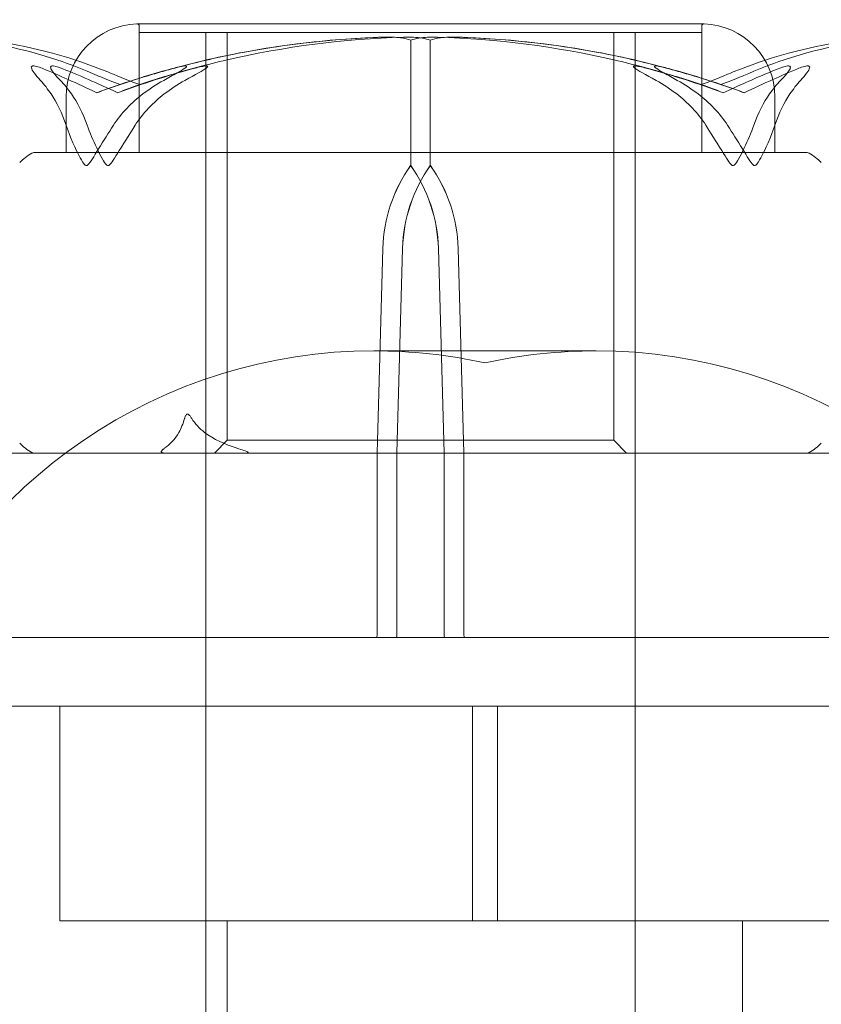
# Model space of a CAD drawing. Units: millimetres. Extents: x -2200 to 3590, y -4200 to 2570.
# Drawn here: x -8 to 10, y 1058 to 1081 of the extents above; entities that cross this region are included whole.
import ezdxf

# ---------------------------------------------------------------- set-up
doc = ezdxf.new("R2010")
doc.units = ezdxf.units.MM
doc.header["$MEASUREMENT"] = 0

msp = doc.modelspace()

# ---------------------------------------------------------------- linework, layer by layer
at = {"color": 0, "linetype": 'Continuous', "lineweight": 0}
for p, q in [((7.6, 1080.899), (-5.6, 1080.899)), ((-5.55, 1077.9), (-5.55, 1080.849)), ((7.55, 1077.9), (7.55, 1080.849)), ((7.55, 1080.7), (-5.55, 1080.7)), ((-5.55, 1077.9), (-5.55, 1080.7)), ((-4, 880.7), (-4, 1080.7)), ((-3.5, 1077.9), (-3.5, 1080.7)), ((5.5, 1077.9), (5.5, 1080.7)), ((6, 974), (6, 1080.7)), ((7.55, 1077.9), (7.55, 1080.7)), ((0.773, 1077.6), (0.773, 1080.4)), ((1.227, 1077.6), (1.227, 1080.4)), ((-7.25, 1077.9), (-7.25, 1079.2)), ((9.25, 1077.9), (9.25, 1079.2)), ((-8.002, 1077.9), (-7.816, 1077.9)), ((-3.984, 1077.9), (-7.816, 1077.9)), ((-3.984, 1077.9), (-1.831, 1077.9)), ((-3.5, 1071.2), (-3.5, 1077.9)), ((4.999, 1077.9), (-1.831, 1077.9)), ((4.999, 1077.9), (6.984, 1077.9)), ((5.5, 1071.2), (5.5, 1077.9)), ((9.984, 1077.9), (6.984, 1077.9)), ((9.984, 1077.9), (10.002, 1077.9)), ((0.77, 1077.6), (0.773, 1077.6)), ((1.23, 1077.6), (1.227, 1077.6)), ((-0.01, 1070.9), (0.124, 1075.669)), ((-0.01, 1070.9), (0.123, 1075.669)), ((0.584, 1075.669), (0.45, 1070.9)), ((0.583, 1075.669), (0.45, 1070.9)), ((1.416, 1075.669), (1.55, 1070.9)), ((1.417, 1075.669), (1.55, 1070.9)), ((2.01, 1070.9), (1.876, 1075.669)), ((2.01, 1070.9), (1.877, 1075.669)), ((5.09, 1073.283), (-0.09, 1073.283)), ((-3.5, 1071.2), (-3.8, 1070.9)), ((5.5, 1071.2), (-3.5, 1071.2)), ((5.5, 1071.2), (5.8, 1070.9)), ((-12.25, 1070.9), (14.25, 1070.9)), ((-12.25, 1070.9), (-6.218, 1070.9)), ((-6.218, 1070.9), (14.25, 1070.9)), ((-4, 1070.9), (-4, 1066.6)), ((-0.01, 1066.7), (-0.01, 1070.9)), ((0.45, 1070.9), (0.45, 1066.7)), ((1.55, 1070.9), (1.55, 1066.7)), ((2.01, 1066.7), (2.01, 1070.9)), ((6, 1070.9), (6, 1066.6)), ((-10.311, 1066.6), (-7.164, 1066.6)), ((-6.172, 1066.6), (-7.164, 1066.6)), ((-6.172, 1066.6), (-0.021, 1066.6)), ((-0.021, 1066.6), (1.564, 1066.6)), ((1.564, 1066.6), (7.67, 1066.6)), ((8.674, 1066.6), (7.67, 1066.6)), ((8.674, 1066.6), (11.972, 1066.6)), ((40, 1065), (-40, 1065)), ((-7.395, 1060), (-7.395, 1065)), ((2.207, 1060), (2.207, 1065)), ((2.793, 1060), (2.793, 1065)), ((2.207, 1060), (-7.395, 1060)), ((-3.5, 860.5), (-3.5, 1060)), ((12.395, 1060), (2.207, 1060)), ((8.5, 860.5), (8.5, 1060))]:
    msp.add_line(p, q, dxfattribs=at)
for centre, radius, start, end in [((0, 1020), 125, 46.05448, 248.8998), ((-5.55, 1079.2), 1.7, 91.7365, 180), ((-5.6, 1080.849), 0.05, 90, 91.7365), ((-5.6, 1080.849), 0.05, 360, 90), ((7.6, 1080.849), 0.05, 90, 180), ((7.6, 1080.849), 0.05, 88.2635, 90), ((7.55, 1079.2), 1.7, 0, 88.2635), ((-7.35, 1076.7), 1.379, 120.6458, 135.4374), ((-8.002, 1077.8), 0.1, 90, 120.6458), ((10.002, 1077.8), 0.1, 59.3542, 90), ((9.35, 1076.7), 1.379, 44.5626, 59.3542), ((-0.09, 1061.283), 12, 90, 158.4874), ((-0.09, 1061.283), 12, 77.5345, 90), ((5.09, 1061.283), 12, 90, 102.4655), ((5.09, 1061.283), 12, 21.5126, 90), ((-7.35, 1072.1), 1.379, 224.5626, 239.3542), ((9.35, 1072.1), 1.379, 300.6458, 315.4374), ((-8.002, 1071), 0.1, 239.3542, 270), ((10.002, 1071), 0.1, 270, 300.6458)]:
    msp.add_arc(centre, radius, start, end, dxfattribs=at)
for centre, major_axis, ratio, start_param, end_param in [((1, 1059.542), (21.759, 0), 0.967781, 1.89778, 1.924542), ((1, 1059.542), (0, 21.058), 0.966518, 0.326983, 0.353746), ((4.069, 1075.571), (0, -3.5), 0.996358, -2.189134, -1.598722), ((4.082, 1075.571), (0, -3.5), 0.999904, -2.189134, -1.598722), ((-1.634, 1075.571), (3.512, 0), 0.996561, 0.027925, 0.618338), ((-1.621, 1075.571), (0, 3.5), 0.999904, -1.542871, -0.952459), ((-0.021, 1066.7), (0, -0.1), 0.11234, 0, 1.570796)]:
    msp.add_ellipse(centre, major_axis=major_axis, ratio=ratio, start_param=start_param, end_param=end_param, dxfattribs=at)
at = {"color": 0, "linetype": 'Continuous', "lineweight": 0, "extrusion": (3.4911e-16, 3.66363e-31, -1)}
msp.add_ellipse((1, 1059.542), major_axis=(0, -21.058), ratio=0.966518, start_param=-2.814609, end_param=-2.787847, dxfattribs=at)
at = {"color": 0, "linetype": 'Continuous', "lineweight": 0, "extrusion": (3.2655e-16, 3.04324e-31, -1)}
msp.add_ellipse((1, 1059.542), major_axis=(21.759, 0), ratio=0.967781, start_param=-1.243813, end_param=-1.21705, dxfattribs=at)
at = {"color": 0, "linetype": 'Continuous', "lineweight": 0, "extrusion": (2.24136e-16, -2.49305e-22, -1)}
msp.add_ellipse((3.621, 1075.571), major_axis=(0, 3.5), ratio=0.999904, start_param=-1.542871, end_param=-0.952459, dxfattribs=at)
at = {"color": 0, "linetype": 'Continuous', "lineweight": 0, "extrusion": (2.21281e-16, -1.72101e-33, -1)}
msp.add_ellipse((3.634, 1075.571), major_axis=(-3.512, 0), ratio=0.996561, start_param=0.027925, end_param=0.618338, dxfattribs=at)
at = {"color": 0, "linetype": 'Continuous', "lineweight": 0, "extrusion": (2.23919e-16, -8.23351e-20, -1)}
msp.add_ellipse((-2.082, 1075.571), major_axis=(0, -3.5), ratio=0.999904, start_param=-2.189134, end_param=-1.598722, dxfattribs=at)
at = {"color": 0, "linetype": 'Continuous', "lineweight": 0, "extrusion": (2.22856e-16, -1.58729e-33, -1)}
msp.add_ellipse((-2.069, 1075.571), major_axis=(0, -3.5), ratio=0.996358, start_param=-2.189134, end_param=-1.598722, dxfattribs=at)
at = {"color": 0, "linetype": 'Continuous', "lineweight": 0, "extrusion": (0, 0, -1)}
for centre, major_axis, ratio, start_param, end_param in [((0.436, 1066.7), (0, 0.1), 0.139999, -4.712389, -3.141593), ((1.564, 1066.7), (0, -0.1), 0.139999, 0, 1.570796), ((2.021, 1066.7), (0, 0.1), 0.11234, -3.141593, -1.570796)]:
    msp.add_ellipse(centre, major_axis=major_axis, ratio=ratio, start_param=start_param, end_param=end_param, dxfattribs=at)
at = {"color": 0, "linetype": 'Continuous', "lineweight": 0}
for points, knots in [([(-10.322, 1080.591), (-9.358, 1080.55), (-8.396, 1080.373), (-7.147, 1079.955), (-6.834, 1079.834), (-6.503, 1079.687), (-6.483, 1079.679), (-6.466, 1079.671)], [-0.450191, -0.450191, -0.450191, -0.450191, -0.1204129, -0.1204129, -0.0078888, -0.0078888, 0, 0, 0, 0]), ([(-6.023, 1079.671), (-6.058, 1079.686), (-6.101, 1079.705), (-6.236, 1079.762), (-6.323, 1079.797), (-6.686, 1079.94), (-6.964, 1080.037), (-8.095, 1080.381), (-8.967, 1080.536), (-9.892, 1080.586), (-9.94, 1080.589), (-9.989, 1080.591)], [-0.9823146, -0.9823146, -0.9823146, -0.9823146, -0.9655303, -0.9655303, -0.9355677, -0.9355677, -0.8408895, -0.8408895, -0.5554016, -0.5554016, -0.5395267, -0.5395267, -0.5395267, -0.5395267]), ([(-5.412, 1079.671), (-5.361, 1079.687), (-5.301, 1079.705), (-5.11, 1079.762), (-4.987, 1079.797), (-4.473, 1079.94), (-4.08, 1080.037), (-2.489, 1080.382), (-1.275, 1080.536), (0.014, 1080.586), (0.082, 1080.589), (0.15, 1080.591)], [-0.9835072, -0.9835072, -0.9835072, -0.9835072, -0.9669539, -0.9669539, -0.9369401, -0.9369401, -0.8421023, -0.8421023, -0.5561783, -0.5561783, -0.5402068, -0.5402068, -0.5402068, -0.5402068]), ([(0.603, 1080.591), (-0.78, 1080.55), (-2.155, 1080.373), (-3.965, 1079.955), (-4.421, 1079.834), (-4.904, 1079.687), (-4.933, 1079.679), (-4.958, 1079.671)], [-0.4421286, -0.4421286, -0.4421286, -0.4421286, -0.1182977, -0.1182977, -0.0078038, -0.0078038, 0, 0, 0, 0]), ([(0.151, 1080.591), (-0.184, 1080.581), (-0.518, 1080.563), (-1.185, 1080.512), (-1.518, 1080.478), (-2.182, 1080.395), (-2.513, 1080.346), (-3.172, 1080.232), (-3.5, 1080.167), (-4.153, 1080.022), (-4.478, 1079.942), (-4.801, 1079.854)], [-1.5412246, -1.5412246, -1.5412246, -1.5412246, -1.4937265, -1.4937265, -1.4462285, -1.4462285, -1.3987304, -1.3987304, -1.3512323, -1.3512323, -1.3037343, -1.3037343, -1.3037343, -1.3037343]), ([(0.15, 1080.591), (0.277, 1080.595), (0.411, 1080.59), (0.63, 1080.562), (0.711, 1080.544), (0.773, 1080.523)], [0, 0, 0, 0, 0.03817723, 0.03817723, 0.06694884, 0.06694884, 0.06694884, 0.06694884]), ([(1.227, 1080.522), (1.177, 1080.539), (1.115, 1080.554), (0.917, 1080.586), (0.765, 1080.596), (0.603, 1080.591)], [0.00423663, 0.00423663, 0.00423663, 0.00423663, 0.01823074, 0.01823074, 0.04341037, 0.04341037, 0.04341037, 0.04341037]), ([(0.773, 1080.523), (0.824, 1080.54), (0.887, 1080.555), (1.086, 1080.587), (1.236, 1080.596), (1.396, 1080.591)], [0.00422557, 0.00422557, 0.00422557, 0.00422557, 0.01848472, 0.01848472, 0.04342436, 0.04342436, 0.04342436, 0.04342436]), ([(0.773, 1080.523), (0.773, 1080.508), (0.773, 1080.491), (0.773, 1080.45), (0.773, 1080.425), (0.773, 1080.4)], [-0.01332488, -0.01332488, -0.01332488, -0.01332488, -0.0075834, -0.0075834, 0, 0, 0, 0]), ([(1.851, 1080.591), (1.724, 1080.595), (1.59, 1080.59), (1.37, 1080.562), (1.289, 1080.544), (1.227, 1080.522)], [0, 0, 0, 0, 0.03830031, 0.03830031, 0.06712735, 0.06712735, 0.06712735, 0.06712735]), ([(1.227, 1080.522), (1.227, 1080.507), (1.227, 1080.491), (1.227, 1080.45), (1.227, 1080.425), (1.227, 1080.4)], [-0.01326086, -0.01326086, -0.01326086, -0.01326086, -0.0075834, -0.0075834, 0, 0, 0, 0]), ([(1.396, 1080.591), (2.779, 1080.55), (4.155, 1080.373), (5.965, 1079.955), (6.421, 1079.834), (6.904, 1079.687), (6.933, 1079.679), (6.958, 1079.671)], [-0.4429016, -0.4429016, -0.4429016, -0.4429016, -0.118467, -0.118467, -0.0078112, -0.0078112, 0, 0, 0, 0]), ([(7.412, 1079.671), (7.363, 1079.686), (7.302, 1079.705), (7.111, 1079.762), (6.987, 1079.797), (6.473, 1079.94), (6.08, 1080.037), (4.49, 1080.381), (3.275, 1080.536), (1.987, 1080.586), (1.919, 1080.589), (1.851, 1080.591)], [-0.9823146, -0.9823146, -0.9823146, -0.9823146, -0.9655303, -0.9655303, -0.9355677, -0.9355677, -0.8408895, -0.8408895, -0.5554016, -0.5554016, -0.5395267, -0.5395267, -0.5395267, -0.5395267]), ([(1.851, 1080.591), (2.185, 1080.581), (2.519, 1080.563), (3.186, 1080.512), (3.519, 1080.478), (4.183, 1080.395), (4.513, 1080.346), (5.172, 1080.232), (5.501, 1080.167), (6.153, 1080.022), (6.478, 1079.942), (6.801, 1079.854)], [-1.5411576, -1.5411576, -1.5411576, -1.5411576, -1.493673, -1.493673, -1.4461883, -1.4461883, -1.3987036, -1.3987036, -1.3512189, -1.3512189, -1.3037343, -1.3037343, -1.3037343, -1.3037343]), ([(8.023, 1079.671), (8.058, 1079.686), (8.101, 1079.705), (8.236, 1079.762), (8.323, 1079.797), (8.686, 1079.94), (8.964, 1080.037), (10.095, 1080.381), (10.967, 1080.536), (11.892, 1080.586), (11.94, 1080.589), (11.989, 1080.591)], [-0.9823146, -0.9823146, -0.9823146, -0.9823146, -0.9655303, -0.9655303, -0.9355677, -0.9355677, -0.8408895, -0.8408895, -0.5554016, -0.5554016, -0.5395267, -0.5395267, -0.5395267, -0.5395267]), ([(12.322, 1080.591), (11.358, 1080.55), (10.396, 1080.373), (9.147, 1079.955), (8.834, 1079.834), (8.503, 1079.687), (8.483, 1079.679), (8.466, 1079.671)], [-0.4421286, -0.4421286, -0.4421286, -0.4421286, -0.1182977, -0.1182977, -0.0078038, -0.0078038, 0, 0, 0, 0]), ([(-7.848, 1079.583), (-7.971, 1079.716), (-8.049, 1079.821), (-8.062, 1079.884), (-8.062, 1079.892), (-8.058, 1079.902), (-8.056, 1079.905), (-8.052, 1079.909), (-8.051, 1079.911), (-8.046, 1079.913), (-8.044, 1079.915), (-8.038, 1079.917), (-8.035, 1079.918), (-8.026, 1079.919), (-8.02, 1079.92), (-8, 1079.92), (-7.985, 1079.918), (-7.95, 1079.911), (-7.927, 1079.905), (-7.864, 1079.886), (-7.819, 1079.869), (-7.779, 1079.852)], [0, 0, 0, 0, 0.083782, 0.083782, 0.0989561, 0.0989561, 0.1046942, 0.1046942, 0.1084847, 0.1084847, 0.1119261, 0.1119261, 0.1162251, 0.1162251, 0.1240905, 0.1240905, 0.1441922, 0.1441922, 0.1755415, 0.1755415, 0.2440323, 0.2440323, 0.2440323, 0.2440323]), ([(-7.325, 1079.852), (-7.372, 1079.872), (-7.48, 1079.913), (-7.562, 1079.92), (-7.573, 1079.92), (-7.585, 1079.918), (-7.589, 1079.917), (-7.596, 1079.915), (-7.598, 1079.914), (-7.603, 1079.911), (-7.604, 1079.909), (-7.608, 1079.906), (-7.609, 1079.903), (-7.612, 1079.897), (-7.613, 1079.893), (-7.613, 1079.878), (-7.609, 1079.866), (-7.579, 1079.798), (-7.501, 1079.703), (-7.386, 1079.583)], [0, 0, 0, 0, 0.02174223, 0.02174223, 0.02601828, 0.02601828, 0.02789892, 0.02789892, 0.02921621, 0.02921621, 0.03047758, 0.03047758, 0.03220078, 0.03220078, 0.03557757, 0.03557757, 0.0447634, 0.0447634, 0.09044834, 0.09044834, 0.09044834, 0.09044834]), ([(-4.805, 1079.852), (-4.735, 1079.872), (-4.576, 1079.912), (-4.482, 1079.92), (-4.471, 1079.92), (-4.458, 1079.918), (-4.454, 1079.918), (-4.449, 1079.915), (-4.447, 1079.914), (-4.445, 1079.912), (-4.445, 1079.91), (-4.444, 1079.907), (-4.445, 1079.905), (-4.448, 1079.899), (-4.451, 1079.895), (-4.463, 1079.883), (-4.476, 1079.874), (-4.528, 1079.838), (-4.59, 1079.801), (-4.765, 1079.702), (-4.874, 1079.642), (-4.98, 1079.583)], [0, 0, 0, 0, 0.02163494, 0.02163494, 0.02503799, 0.02503799, 0.02658143, 0.02658143, 0.02759534, 0.02759534, 0.02851464, 0.02851464, 0.02967905, 0.02967905, 0.03180712, 0.03180712, 0.03715407, 0.03715407, 0.05318117, 0.05318117, 0.07430463, 0.07430463, 0.07430463, 0.07430463]), ([(-4.484, 1079.583), (-4.247, 1079.716), (-4.054, 1079.821), (-3.972, 1079.884), (-3.963, 1079.893), (-3.957, 1079.902), (-3.956, 1079.905), (-3.955, 1079.909), (-3.955, 1079.911), (-3.957, 1079.913), (-3.959, 1079.915), (-3.963, 1079.917), (-3.965, 1079.918), (-3.973, 1079.919), (-3.98, 1079.92), (-4, 1079.92), (-4.017, 1079.918), (-4.057, 1079.913), (-4.082, 1079.908), (-4.151, 1079.894), (-4.202, 1079.882), (-4.27, 1079.865), (-4.293, 1079.859), (-4.316, 1079.852)], [0, 0, 0, 0, 0.0839151, 0.0839151, 0.0989446, 0.0989446, 0.1046848, 0.1046848, 0.1084776, 0.1084776, 0.1119224, 0.1119224, 0.1162276, 0.1162276, 0.1241078, 0.1241078, 0.1430125, 0.1430125, 0.1685672, 0.1685672, 0.220379, 0.220379, 0.2465121, 0.2465121, 0.2465121, 0.2465121]), ([(6.484, 1079.583), (6.247, 1079.716), (6.054, 1079.821), (5.972, 1079.884), (5.963, 1079.893), (5.957, 1079.902), (5.956, 1079.905), (5.955, 1079.909), (5.955, 1079.911), (5.957, 1079.913), (5.959, 1079.915), (5.963, 1079.917), (5.965, 1079.918), (5.973, 1079.919), (5.98, 1079.92), (6, 1079.92), (6.017, 1079.918), (6.057, 1079.913), (6.082, 1079.908), (6.151, 1079.894), (6.202, 1079.882), (6.27, 1079.865), (6.293, 1079.859), (6.316, 1079.852)], [0, 0, 0, 0, 0.0839151, 0.0839151, 0.0989446, 0.0989446, 0.1046848, 0.1046848, 0.1084776, 0.1084776, 0.1119224, 0.1119224, 0.1162276, 0.1162276, 0.1241078, 0.1241078, 0.1430125, 0.1430125, 0.1685672, 0.1685672, 0.220379, 0.220379, 0.2465121, 0.2465121, 0.2465121, 0.2465121]), ([(6.805, 1079.852), (6.735, 1079.872), (6.576, 1079.912), (6.482, 1079.92), (6.471, 1079.92), (6.458, 1079.918), (6.454, 1079.918), (6.449, 1079.915), (6.447, 1079.914), (6.445, 1079.912), (6.445, 1079.91), (6.444, 1079.907), (6.445, 1079.905), (6.448, 1079.899), (6.451, 1079.895), (6.463, 1079.883), (6.476, 1079.874), (6.528, 1079.838), (6.59, 1079.801), (6.765, 1079.702), (6.874, 1079.642), (6.98, 1079.583)], [0, 0, 0, 0, 0.02163494, 0.02163494, 0.02503799, 0.02503799, 0.02658143, 0.02658143, 0.02759534, 0.02759534, 0.02851464, 0.02851464, 0.02967905, 0.02967905, 0.03180712, 0.03180712, 0.03715407, 0.03715407, 0.05318117, 0.05318117, 0.07430463, 0.07430463, 0.07430463, 0.07430463]), ([(8.051, 1079.296), (8.41, 1079.463), (8.755, 1079.616), (9.165, 1079.787), (9.246, 1079.821), (9.325, 1079.852)], [0.0252215, 0.0252215, 0.0252215, 0.0252215, 0.1707724, 0.1707724, 0.2082955, 0.2082955, 0.2082955, 0.2082955]), ([(9.325, 1079.852), (9.372, 1079.872), (9.48, 1079.913), (9.562, 1079.92), (9.573, 1079.92), (9.585, 1079.918), (9.589, 1079.917), (9.596, 1079.915), (9.598, 1079.914), (9.603, 1079.911), (9.604, 1079.909), (9.608, 1079.906), (9.609, 1079.903), (9.612, 1079.897), (9.613, 1079.893), (9.613, 1079.878), (9.609, 1079.866), (9.579, 1079.798), (9.501, 1079.703), (9.386, 1079.583)], [0, 0, 0, 0, 0.02174229, 0.02174229, 0.02601809, 0.02601809, 0.02789878, 0.02789878, 0.02921606, 0.02921606, 0.0304774, 0.0304774, 0.03220048, 0.03220048, 0.03557693, 0.03557693, 0.04476146, 0.04476146, 0.09044466, 0.09044466, 0.09044466, 0.09044466]), ([(9.848, 1079.583), (9.971, 1079.716), (10.049, 1079.821), (10.062, 1079.884), (10.062, 1079.892), (10.058, 1079.902), (10.056, 1079.905), (10.052, 1079.909), (10.051, 1079.911), (10.046, 1079.913), (10.044, 1079.915), (10.038, 1079.917), (10.035, 1079.918), (10.026, 1079.919), (10.02, 1079.92), (10, 1079.92), (9.985, 1079.918), (9.95, 1079.911), (9.927, 1079.905), (9.864, 1079.886), (9.819, 1079.869), (9.779, 1079.852)], [0, 0, 0, 0, 0.083782, 0.083782, 0.0989561, 0.0989561, 0.1046942, 0.1046942, 0.1084847, 0.1084847, 0.1119261, 0.1119261, 0.1162251, 0.1162251, 0.1240905, 0.1240905, 0.1441922, 0.1441922, 0.1755436, 0.1755436, 0.2440325, 0.2440325, 0.2440325, 0.2440325]), ([(-7.251, 1078.54), (-7.341, 1078.818), (-7.473, 1079.077), (-7.676, 1079.379), (-7.76, 1079.486), (-7.848, 1079.583)], [3.7382233, 3.7382233, 3.7382233, 3.7382233, 3.8335399, 3.8335399, 3.8901312, 3.8901312, 3.8901312, 3.8901312]), ([(-7.386, 1079.583), (-7.293, 1079.486), (-7.205, 1079.379), (-6.993, 1079.077), (-6.854, 1078.818), (-6.759, 1078.54)], [0.9513258, 0.9513258, 0.9513258, 0.9513258, 1.0079171, 1.0079171, 1.1032338, 1.1032338, 1.1032338, 1.1032338]), ([(-4.98, 1079.583), (-5.153, 1079.486), (-5.317, 1079.379), (-5.713, 1079.077), (-5.971, 1078.818), (-6.148, 1078.54)], [0.9513258, 0.9513258, 0.9513258, 0.9513258, 1.0079171, 1.0079171, 1.1032338, 1.1032338, 1.1032338, 1.1032338]), ([(-5.537, 1079.484), (-5.538, 1079.484), (-5.538, 1079.485), (-5.72, 1079.547), (-5.884, 1079.61), (-6.023, 1079.671)], [-0.06235471, -0.06235471, -0.06235471, -0.06235471, -0.06220607, -0.06220607, 0, 0, 0, 0]), ([(-5.989, 1079.484), (-5.988, 1079.484), (-5.988, 1079.485), (-5.805, 1079.547), (-5.611, 1079.61), (-5.412, 1079.671)], [-0.06237952, -0.06237952, -0.06237952, -0.06237952, -0.06222742, -0.06222742, 0, 0, 0, 0]), ([(-5.644, 1078.54), (-5.468, 1078.818), (-5.212, 1079.077), (-4.819, 1079.379), (-4.657, 1079.486), (-4.484, 1079.583)], [3.7382233, 3.7382233, 3.7382233, 3.7382233, 3.8335399, 3.8335399, 3.8901312, 3.8901312, 3.8901312, 3.8901312]), ([(7.644, 1078.54), (7.468, 1078.818), (7.212, 1079.077), (6.819, 1079.379), (6.657, 1079.486), (6.484, 1079.583)], [3.7382233, 3.7382233, 3.7382233, 3.7382233, 3.8335399, 3.8335399, 3.8901312, 3.8901312, 3.8901312, 3.8901312]), ([(6.98, 1079.583), (7.153, 1079.486), (7.317, 1079.379), (7.713, 1079.077), (7.971, 1078.818), (8.148, 1078.54)], [0.9513258, 0.9513258, 0.9513258, 0.9513258, 1.0079171, 1.0079171, 1.1032338, 1.1032338, 1.1032338, 1.1032338]), ([(7.989, 1079.484), (7.988, 1079.484), (7.988, 1079.485), (7.805, 1079.547), (7.611, 1079.61), (7.412, 1079.671)], [-0.06235471, -0.06235471, -0.06235471, -0.06235471, -0.06220607, -0.06220607, 0, 0, 0, 0]), ([(7.537, 1079.484), (7.538, 1079.484), (7.538, 1079.485), (7.72, 1079.547), (7.884, 1079.61), (8.023, 1079.671)], [-0.06235645, -0.06235645, -0.06235645, -0.06235645, -0.06220747, -0.06220747, 0, 0, 0, 0]), ([(9.386, 1079.583), (9.293, 1079.486), (9.205, 1079.379), (8.993, 1079.077), (8.854, 1078.818), (8.759, 1078.54)], [0.9513258, 0.9513258, 0.9513258, 0.9513258, 1.0079171, 1.0079171, 1.1032338, 1.1032338, 1.1032338, 1.1032338]), ([(9.251, 1078.54), (9.341, 1078.818), (9.473, 1079.077), (9.676, 1079.379), (9.76, 1079.486), (9.848, 1079.583)], [3.7382233, 3.7382233, 3.7382233, 3.7382233, 3.8335399, 3.8335399, 3.8901312, 3.8901312, 3.8901312, 3.8901312]), ([(-6.778, 1077.6), (-6.779, 1077.6), (-6.78, 1077.6), (-6.785, 1077.6), (-6.79, 1077.602), (-6.801, 1077.607), (-6.807, 1077.611), (-6.823, 1077.625), (-6.834, 1077.638), (-6.875, 1077.695), (-6.911, 1077.757), (-7.026, 1077.977), (-7.151, 1078.236), (-7.251, 1078.54)], [0.1437039, 0.1437039, 0.1437039, 0.1437039, 0.1444525, 0.1444525, 0.1510698, 0.1510698, 0.1597648, 0.1597648, 0.1735994, 0.1735994, 0.2046593, 0.2046593, 0.2689442, 0.2689442, 0.2689442, 0.2689442]), ([(-6.148, 1078.54), (-6.264, 1078.359), (-6.381, 1078.173), (-6.604, 1077.812), (-6.69, 1077.662), (-6.75, 1077.61), (-6.757, 1077.606), (-6.769, 1077.601), (-6.774, 1077.6), (-6.778, 1077.6)], [0.0003058, 0.0003058, 0.0003058, 0.0003058, 0.0653852, 0.0653852, 0.1281758, 0.1281758, 0.1373774, 0.1373774, 0.1437039, 0.1437039, 0.1437039, 0.1437039]), ([(-6.759, 1078.54), (-6.699, 1078.365), (-6.624, 1078.186), (-6.449, 1077.822), (-6.365, 1077.665), (-6.304, 1077.61), (-6.297, 1077.606), (-6.286, 1077.601), (-6.281, 1077.6), (-6.276, 1077.6)], [0.0028316, 0.0028316, 0.0028316, 0.0028316, 0.0656737, 0.0656737, 0.1317737, 0.1317737, 0.1413427, 0.1413427, 0.1479937, 0.1479937, 0.1479937, 0.1479937]), ([(-6.276, 1077.6), (-6.275, 1077.6), (-6.275, 1077.6), (-6.269, 1077.6), (-6.264, 1077.602), (-6.253, 1077.606), (-6.247, 1077.611), (-6.23, 1077.625), (-6.219, 1077.637), (-6.175, 1077.693), (-6.137, 1077.753), (-6.004, 1077.966), (-5.841, 1078.23), (-5.644, 1078.54)], [0.1479937, 0.1479937, 0.1479937, 0.1479937, 0.1486355, 0.1486355, 0.1554195, 0.1554195, 0.1642588, 0.1642588, 0.1782601, 0.1782601, 0.2096165, 0.2096165, 0.2752831, 0.2752831, 0.2752831, 0.2752831]), ([(8.276, 1077.6), (8.275, 1077.6), (8.275, 1077.6), (8.269, 1077.6), (8.264, 1077.602), (8.253, 1077.606), (8.247, 1077.611), (8.23, 1077.625), (8.219, 1077.637), (8.175, 1077.693), (8.137, 1077.753), (8.004, 1077.966), (7.841, 1078.23), (7.644, 1078.54)], [0.1479937, 0.1479937, 0.1479937, 0.1479937, 0.1486355, 0.1486355, 0.1554195, 0.1554195, 0.1642588, 0.1642588, 0.1782601, 0.1782601, 0.2096165, 0.2096165, 0.2752831, 0.2752831, 0.2752831, 0.2752831]), ([(8.148, 1078.54), (8.264, 1078.359), (8.381, 1078.173), (8.604, 1077.812), (8.69, 1077.662), (8.75, 1077.61), (8.757, 1077.606), (8.769, 1077.601), (8.774, 1077.6), (8.778, 1077.6)], [0.0003058, 0.0003058, 0.0003058, 0.0003058, 0.0653852, 0.0653852, 0.1281758, 0.1281758, 0.1373774, 0.1373774, 0.1437039, 0.1437039, 0.1437039, 0.1437039]), ([(8.759, 1078.54), (8.699, 1078.365), (8.624, 1078.186), (8.449, 1077.822), (8.365, 1077.665), (8.304, 1077.61), (8.297, 1077.606), (8.286, 1077.601), (8.281, 1077.6), (8.276, 1077.6)], [0.0028316, 0.0028316, 0.0028316, 0.0028316, 0.0656737, 0.0656737, 0.1317737, 0.1317737, 0.1413427, 0.1413427, 0.1479937, 0.1479937, 0.1479937, 0.1479937]), ([(8.778, 1077.6), (8.779, 1077.6), (8.78, 1077.6), (8.785, 1077.6), (8.79, 1077.602), (8.801, 1077.607), (8.807, 1077.611), (8.823, 1077.625), (8.834, 1077.638), (8.875, 1077.695), (8.911, 1077.757), (9.026, 1077.977), (9.151, 1078.236), (9.251, 1078.54)], [0.1437039, 0.1437039, 0.1437039, 0.1437039, 0.1444525, 0.1444525, 0.1510698, 0.1510698, 0.1597648, 0.1597648, 0.1735994, 0.1735994, 0.2046593, 0.2046593, 0.2689442, 0.2689442, 0.2689442, 0.2689442]), ([(-4.328, 1071.707), (-4.331, 1071.712), (-4.334, 1071.716), (-4.348, 1071.74), (-4.362, 1071.761), (-4.388, 1071.79), (-4.397, 1071.798), (-4.408, 1071.805), (-4.413, 1071.807), (-4.419, 1071.809), (-4.422, 1071.809), (-4.427, 1071.81), (-4.429, 1071.809), (-4.435, 1071.808), (-4.438, 1071.807), (-4.447, 1071.802), (-4.453, 1071.797), (-4.473, 1071.769), (-4.482, 1071.744), (-4.49, 1071.721), (-4.492, 1071.714), (-4.494, 1071.707)], [-0.09226215, -0.09226215, -0.09226215, -0.09226215, -0.09106561, -0.09106561, -0.08601443, -0.08601443, -0.08210479, -0.08210479, -0.08002341, -0.08002341, -0.07879183, -0.07879183, -0.07764132, -0.07764132, -0.07601095, -0.07601095, -0.07273603, -0.07273603, -0.06667102, -0.06667102, -0.06446871, -0.06446871, -0.06446871, -0.06446871]), ([(-4.494, 1071.707), (-4.526, 1071.585), (-4.577, 1071.468), (-4.715, 1071.225), (-4.84, 1071.098), (-4.958, 1071.013), (-4.967, 1071.006), (-4.976, 1071)], [1.5762113, 1.5762113, 1.5762113, 1.5762113, 1.6178337, 1.6178337, 1.6959587, 1.6959587, 1.7023959, 1.7023959, 1.7023959, 1.7023959]), ([(-3.229, 1071), (-3.25, 1071.006), (-3.271, 1071.013), (-3.538, 1071.098), (-3.823, 1071.225), (-4.139, 1071.468), (-4.254, 1071.585), (-4.328, 1071.707)], [0.3466474, 0.3466474, 0.3466474, 0.3466474, 0.3530846, 0.3530846, 0.4312096, 0.4312096, 0.472832, 0.472832, 0.472832, 0.472832]), ([(-4.976, 1071), (-4.981, 1070.997), (-4.985, 1070.993), (-5.01, 1070.974), (-5.025, 1070.96), (-5.034, 1070.942), (-5.036, 1070.936), (-5.035, 1070.927), (-5.034, 1070.924), (-5.032, 1070.92), (-5.03, 1070.918), (-5.027, 1070.915), (-5.025, 1070.914), (-5.021, 1070.911), (-5.018, 1070.91), (-5.012, 1070.907), (-5.007, 1070.906), (-4.998, 1070.903), (-4.992, 1070.902), (-4.978, 1070.901), (-4.969, 1070.9), (-4.958, 1070.9), (-4.956, 1070.9), (-4.953, 1070.9)], [-0.0810389, -0.0810389, -0.0810389, -0.0810389, -0.07768755, -0.07768755, -0.06192411, -0.06192411, -0.0558771, -0.0558771, -0.05330019, -0.05330019, -0.05184342, -0.05184342, -0.05073123, -0.05073123, -0.04950786, -0.04950786, -0.04769336, -0.04769336, -0.04517154, -0.04517154, -0.04098571, -0.04098571, -0.03972293, -0.03972293, -0.03972293, -0.03972293]), ([(-3.069, 1070.9), (-3.063, 1070.9), (-3.057, 1070.9), (-3.043, 1070.901), (-3.036, 1070.901), (-3.025, 1070.903), (-3.02, 1070.904), (-3.015, 1070.907), (-3.014, 1070.908), (-3.012, 1070.91), (-3.012, 1070.912), (-3.013, 1070.914), (-3.014, 1070.916), (-3.017, 1070.92), (-3.02, 1070.922), (-3.028, 1070.927), (-3.034, 1070.931), (-3.054, 1070.94), (-3.071, 1070.947), (-3.123, 1070.967), (-3.173, 1070.983), (-3.229, 1071)], [0.03886345, 0.03886345, 0.03886345, 0.03886345, 0.04161464, 0.04161464, 0.04530148, 0.04530148, 0.04774127, 0.04774127, 0.04926927, 0.04926927, 0.0505413, 0.0505413, 0.05192749, 0.05192749, 0.05388136, 0.05388136, 0.05724586, 0.05724586, 0.06493196, 0.06493196, 0.08480098, 0.08480098, 0.08480098, 0.08480098])]:
    msp.add_open_spline(points, degree=3, knots=knots, dxfattribs=at)
for points in [[(-7.779, 1079.852), (-7.422, 1079.704), (-7.008, 1079.52), (-6.538, 1079.296)], [(-6.051, 1079.296), (-6.534, 1079.521), (-6.959, 1079.705), (-7.325, 1079.852)], [(-6.538, 1079.296), (-5.93, 1079.521), (-5.345, 1079.705), (-4.805, 1079.852)], [(-4.316, 1079.852), (-4.9, 1079.693), (-5.482, 1079.506), (-6.051, 1079.296)], [(6.316, 1079.852), (6.9, 1079.693), (7.482, 1079.506), (8.051, 1079.296)], [(8.538, 1079.296), (7.93, 1079.521), (7.345, 1079.705), (6.805, 1079.852)], [(9.779, 1079.852), (9.422, 1079.704), (9.008, 1079.52), (8.538, 1079.296)], [(-6.466, 1079.671), (-6.33, 1079.61), (-6.169, 1079.547), (-5.989, 1079.484)], [(-4.958, 1079.671), (-5.157, 1079.61), (-5.352, 1079.547), (-5.537, 1079.484)], [(6.958, 1079.671), (7.157, 1079.61), (7.352, 1079.547), (7.537, 1079.484)], [(8.466, 1079.671), (8.33, 1079.61), (8.169, 1079.547), (7.989, 1079.484)]]:
    msp.add_open_spline(points, degree=3, dxfattribs=at)

doc.saveas('drawing.dxf')
